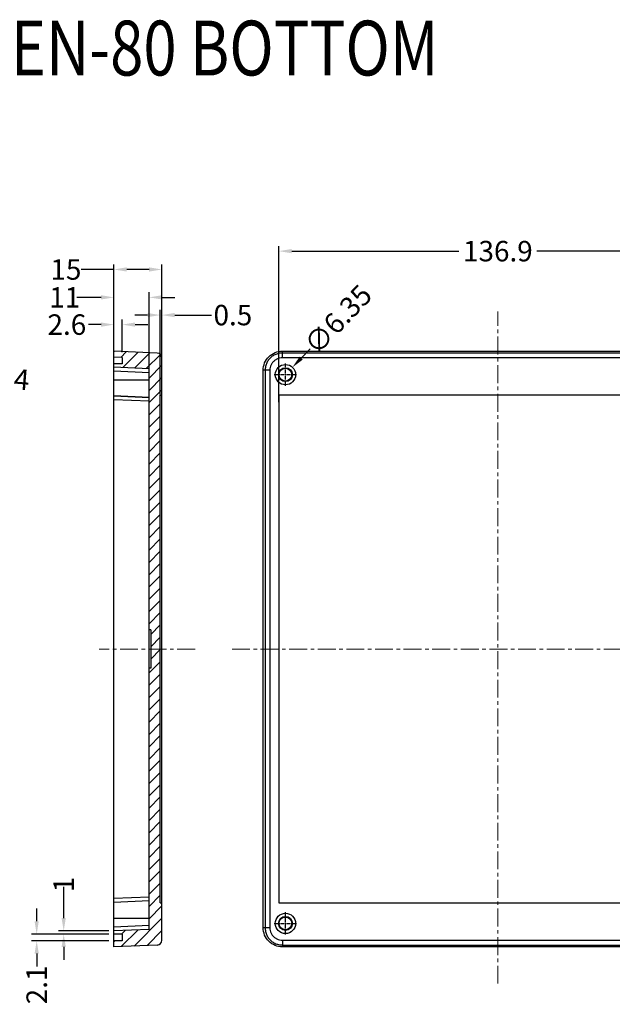
# Model space of a CAD drawing. Units: inches. Extents: x -2585 to -225, y 20575 to 21623.
# Drawn here: x -2041 to -1856, y 20743 to 21051 of the extents above; entities that cross this region are included whole.
import ezdxf

# ---------------------------------------------------------------- set-up
doc = ezdxf.new("R2010")
doc.units = ezdxf.units.IN
doc.header["$LTSCALE"] = 0.909449
doc.header["$MEASUREMENT"] = 0
doc.header["$PDMODE"] = 3
doc.header["$PDSIZE"] = 0.3125
doc.linetypes.add('CENTER', pattern=[0.6, 0.375, -0.075, 0.075, -0.075])
doc.layers.get('0').update_dxf_attribs({"linetype": 'CONTINUOUS'})
doc.layers.get('DEFPOINTS').update_dxf_attribs({"linetype": 'CONTINUOUS'})
for name, color, linetype in [('02___PRT_ALL_AXES', 7, 'CONTINUOUS'), ('06___PRT_ALL_SURFS', 7, 'CONTINUOUS'), ('DIM', 3, 'CONTINUOUS')]:
    doc.layers.add(name, color=color, linetype=linetype)
doc.layers.add('center', color=1, linetype='CENTER', lineweight=9)
doc.styles.add('ROMANS', font='romans')
doc.styles.get("Standard").update_dxf_attribs({"font": 'txt', "width": 0.8})
doc.dimstyles.new('Copy of MSTD', dxfattribs={"dimscale": 1.6, "dimtxt": 4, "dimasz": 2.5, "dimexe": 1, "dimexo": 1, "dimgap": 0, "dimtad": 0, "dimlfac": -1, "dimzin": 9, "dimdsep": 46, "dimtxsty": 'ROMANS', "dimcen": 0, "dimclrd": 3, "dimclre": 3, "dimclrt": 6, "dimadec": 0, "dimazin": 3, "dimtp": 0.05, "dimtm": 0.1, "dimtfac": 1, "dimtofl": 0, "dimtmove": 0, "dimatfit": 1, "dimfxl": 1, "dimtolj": 1, "dimtzin": 14, "dimarcsym": 0})
doc.dimstyles.new('MSTD', dxfattribs={"dimscale": 1.6, "dimtxt": 4, "dimasz": 2.5, "dimexe": 1, "dimexo": 1, "dimgap": 0, "dimtad": 0, "dimzin": 9, "dimdsep": 46, "dimtxsty": 'ROMANS', "dimcen": 0, "dimclrd": 3, "dimclre": 3, "dimclrt": 6, "dimazin": 0, "dimtp": 0.05, "dimtm": 0.1, "dimtfac": 1, "dimtofl": 0, "dimtmove": 0, "dimatfit": 3, "dimfxl": 1, "dimtolj": 1, "dimtzin": 14, "dimarcsym": 0})

# ---------------------------------------------------------------- blocks, each defined once
blk = doc.blocks.new('*D78')
at = {"layer": 'DEFPOINTS', "color": 0, "lineweight": 0}
for p in [(-2062.23, 20940.4), (-2058.24, 20940.08)]:
    blk.add_point(p, dxfattribs=at)
at = {"layer": 'DIM', "color": 3, "lineweight": -2}
blk.add_line((-2050.27, 20939.46), (-2054.26, 20939.77), dxfattribs=at)
at = {"layer": 'DIM', "color": 3, "lineweight": 0}
blk.add_solid([(-2054.2, 20940.43), (-2054.31, 20939.1), (-2058.24, 20940.08)], dxfattribs=at)
at = {"layer": 'DIM', "color": 6, "insert": (-2045.1, 20939.05), "char_height": 6.4, "attachment_point": 5, "rotation": 355.5115, "style": 'ROMANS'}
blk.add_mtext('\\A1;∅4', dxfattribs=at)
blk = doc.blocks.new('*D79')
at = {"layer": 'DEFPOINTS', "color": 0, "lineweight": 0}
for p in [(-1996.9, 20958.87), (-1997.4, 20932.45), (-1996.9, 20932.45)]:
    blk.add_point(p, dxfattribs=at)
at = {"layer": 'DIM', "color": 3, "lineweight": -2}
for p, q in [((-2001.4, 20958.87), (-2005.4, 20958.87)), ((-1997.4, 20934.05), (-1997.4, 20960.47)), ((-1996.9, 20934.05), (-1996.9, 20960.47)), ((-1992.9, 20958.87), (-1981.42, 20958.87))]:
    blk.add_line(p, q, dxfattribs=at)
at = {"layer": 'DIM', "color": 3, "lineweight": 0}
for points in [[(-2001.4, 20959.53), (-2001.4, 20958.2), (-1997.4, 20958.87)], [(-1992.9, 20959.53), (-1992.9, 20958.2), (-1996.9, 20958.87)]]:
    blk.add_solid(points, dxfattribs=at)
at = {"layer": 'DIM', "color": 6, "insert": (-1974.71, 20958.87), "char_height": 6.4, "attachment_point": 5, "style": 'ROMANS'}
blk.add_mtext('\\A1;0.5', dxfattribs=at)
blk = doc.blocks.new('*D80')
at = {"layer": 'DEFPOINTS', "color": 0, "lineweight": 0}
for p in [(-2011.9, 20973.13), (-2011.9, 20939.33), (-1996.9, 20939.33)]:
    blk.add_point(p, dxfattribs=at)
at = {"layer": 'DIM', "color": 3, "lineweight": -2}
for p, q in [((-2011.9, 20940.93), (-2011.9, 20974.73)), ((-1996.9, 20940.93), (-1996.9, 20974.73)), ((-2011.9, 20973.13), (-2022.18, 20973.13)), ((-2000.9, 20973.13), (-2007.9, 20973.13))]:
    blk.add_line(p, q, dxfattribs=at)
at = {"layer": 'DIM', "color": 3, "lineweight": 0}
for points in [[(-2007.9, 20973.8), (-2007.9, 20972.47), (-2011.9, 20973.13)], [(-2000.9, 20973.8), (-2000.9, 20972.47), (-1996.9, 20973.13)]]:
    blk.add_solid(points, dxfattribs=at)
at = {"layer": 'DIM', "color": 6, "insert": (-2026.91, 20973.13), "char_height": 6.4, "attachment_point": 5, "style": 'ROMANS'}
blk.add_mtext('\\A1;15', dxfattribs=at)
blk = doc.blocks.new('*D81')
at = {"layer": 'DEFPOINTS', "color": 0, "lineweight": 0}
for p in [(-2011.9, 20955.89), (-2011.9, 20949.35), (-2009.3, 20945.64)]:
    blk.add_point(p, dxfattribs=at)
at = {"layer": 'DIM', "color": 3, "lineweight": -2}
for p, q in [((-2015.9, 20955.89), (-2019.9, 20955.89)), ((-2011.9, 20950.95), (-2011.9, 20957.49)), ((-2009.3, 20947.24), (-2009.3, 20957.49)), ((-2005.3, 20955.89), (-2001.3, 20955.89))]:
    blk.add_line(p, q, dxfattribs=at)
at = {"layer": 'DIM', "color": 3, "lineweight": 0}
for points in [[(-2015.9, 20956.55), (-2015.9, 20955.22), (-2011.9, 20955.89)], [(-2005.3, 20956.55), (-2005.3, 20955.22), (-2009.3, 20955.89)]]:
    blk.add_solid(points, dxfattribs=at)
at = {"layer": 'DIM', "color": 6, "insert": (-2026.61, 20955.89), "char_height": 6.4, "attachment_point": 5, "style": 'ROMANS'}
blk.add_mtext('\\A1;2.6', dxfattribs=at)
blk = doc.blocks.new('*D77')
at = {"layer": 'DEFPOINTS', "color": 0, "lineweight": 0}
for p in [(-1956.09, 20942.54), (-1960.47, 20937.94)]:
    blk.add_point(p, dxfattribs=at)
at = {"layer": 'DIM', "color": 3, "lineweight": -2}
blk.add_line((-1950.58, 20948.33), (-1953.33, 20945.43), dxfattribs=at)
at = {"layer": 'DIM', "color": 3, "lineweight": 0}
blk.add_solid([(-1953.82, 20945.89), (-1952.85, 20944.97), (-1956.09, 20942.54)], dxfattribs=at)
at = {"layer": 'DIM', "color": 6, "insert": (-1941.85, 20957.49), "char_height": 6.4, "attachment_point": 5, "rotation": 46.3849, "style": 'ROMANS'}
blk.add_mtext('\\A1;∅6.35', dxfattribs=at)
blk = doc.blocks.new('*D75')
at = {"layer": 'DEFPOINTS', "color": 0, "lineweight": 0}
for p in [(-1823.43, 20978.86), (-1960.33, 20930.05), (-1823.43, 20930.05)]:
    blk.add_point(p, dxfattribs=at)
at = {"layer": 'DIM', "color": 3, "lineweight": -2}
for p, q in [((-1960.33, 20931.65), (-1960.33, 20980.46)), ((-1823.43, 20931.65), (-1823.43, 20980.46)), ((-1956.33, 20978.86), (-1904.07, 20978.86)), ((-1827.43, 20978.86), (-1879.69, 20978.86))]:
    blk.add_line(p, q, dxfattribs=at)
at = {"layer": 'DIM', "color": 3, "lineweight": 0}
for points in [[(-1956.33, 20979.53), (-1956.33, 20978.19), (-1960.33, 20978.86)], [(-1827.43, 20979.53), (-1827.43, 20978.19), (-1823.43, 20978.86)]]:
    blk.add_solid(points, dxfattribs=at)
at = {"layer": 'DIM', "color": 6, "insert": (-1891.88, 20978.86), "char_height": 6.4, "attachment_point": 5, "style": 'ROMANS'}
blk.add_mtext('\\A1;136.9', dxfattribs=at)
blk = doc.blocks.new('*D85')
at = {"color": 3, "lineweight": -2}
for p, q in [((-2011.9, 20940.93), (-2011.9, 20966)), ((-2000.9, 20940.19), (-2000.9, 20966)), ((-2015.9, 20964.4), (-2023.47, 20964.4)), ((-1996.9, 20964.4), (-1992.9, 20964.4))]:
    blk.add_line(p, q, dxfattribs=at)
at = {"color": 3, "lineweight": 0}
for points in [[(-2015.9, 20965.07), (-2015.9, 20963.74), (-2011.9, 20964.4)], [(-1996.9, 20965.07), (-1996.9, 20963.74), (-2000.9, 20964.4)]]:
    blk.add_solid(points, dxfattribs=at)
at = {"layer": 'DEFPOINTS', "color": 0, "lineweight": 0}
for p in [(-2011.9, 20964.4), (-2011.9, 20939.33), (-2000.9, 20938.59)]:
    blk.add_point(p, dxfattribs=at)
at = {"color": 6, "lineweight": 0, "insert": (-2027.28, 20964.4), "char_height": 6.4, "attachment_point": 5, "style": 'ROMANS'}
blk.add_mtext('\\A1;11', dxfattribs=at)
blk = doc.blocks.new('*D89')
at = {"color": 3, "lineweight": -2}
for p, q in [((-2027.6, 20770.29), (-2027.6, 20780.04)), ((-2013.5, 20766.29), (-2029.2, 20766.29)), ((-2013.52, 20765.29), (-2029.2, 20765.29)), ((-2027.6, 20761.29), (-2027.6, 20757.29))]:
    blk.add_line(p, q, dxfattribs=at)
at = {"color": 3, "lineweight": 0}
for points in [[(-2028.27, 20770.29), (-2026.94, 20770.29), (-2027.6, 20766.29)], [(-2028.27, 20761.29), (-2026.94, 20761.29), (-2027.6, 20765.29)]]:
    blk.add_solid(points, dxfattribs=at)
at = {"layer": 'DEFPOINTS', "color": 0, "lineweight": 0}
for p in [(-2027.6, 20765.29), (-2011.92, 20765.29), (-2011.9, 20766.29)]:
    blk.add_point(p, dxfattribs=at)
at = {"color": 6, "lineweight": 0, "insert": (-2027.6, 20780.8), "char_height": 6.4, "attachment_point": 5, "rotation": 90, "style": 'ROMANS'}
blk.add_mtext('\\A1;1', dxfattribs=at)
blk = doc.blocks.new('*D90')
at = {"color": 3, "lineweight": -2}
for p, q in [((-2036.05, 20769.29), (-2036.05, 20773.29)), ((-2013.5, 20765.29), (-2037.65, 20765.29)), ((-2013.5, 20763.19), (-2037.65, 20763.19)), ((-2036.05, 20759.19), (-2036.05, 20755.19))]:
    blk.add_line(p, q, dxfattribs=at)
at = {"color": 3, "lineweight": 0}
for points in [[(-2036.72, 20769.29), (-2035.39, 20769.29), (-2036.05, 20765.29)], [(-2036.72, 20759.19), (-2035.39, 20759.19), (-2036.05, 20763.19)]]:
    blk.add_solid(points, dxfattribs=at)
at = {"layer": 'DEFPOINTS', "color": 0, "lineweight": 0}
for p in [(-2011.9, 20765.29), (-2036.05, 20763.19), (-2011.9, 20763.19)]:
    blk.add_point(p, dxfattribs=at)
at = {"color": 6, "lineweight": 0, "insert": (-2036.05, 20749.4), "char_height": 6.4, "attachment_point": 5, "rotation": 90, "style": 'ROMANS'}
blk.add_mtext('\\A1;2.1', dxfattribs=at)

msp = doc.modelspace()

# ---------------------------------------------------------------- linework, layer by layer
at = {"color": 7, "linetype": 'Continuous'}
for p, q in [((-1998.336, 20946.997), (-2011.901, 20947.589)), ((-2011.901, 20943.778), (-2011.901, 20947.589)), ((-1959.24, 20947.589), (-1824.528, 20947.589)), ((-1959.24, 20945.498), (-1959.24, 20947.589)), ((-1824.529, 20946.997), (-1959.239, 20946.997)), ((-2009.301, 20945.644), (-2011.901, 20945.689)), ((-2009.301, 20943.634), (-2011.901, 20943.589)), ((-2011.901, 20942.584), (-2011.901, 20943.589)), ((-2009.301, 20945.644), (-2009.301, 20943.634)), ((-1996.901, 20763.38), (-1996.901, 20945.498)), ((-1824.528, 20945.498), (-1959.24, 20945.498)), ((-2000.901, 20942.104), (-2011.901, 20942.584)), ((-2000.901, 20766.774), (-2000.901, 20942.104)), ((-1965.234, 20767.283), (-1965.234, 20941.595)), ((-1963.143, 20941.595), (-1965.234, 20941.595)), ((-1964.642, 20941.594), (-1964.642, 20767.284)), ((-1963.143, 20941.595), (-1963.143, 20767.283)), ((-2000.901, 20933.109), (-2011.901, 20933.589)), ((-1997.401, 20933.83), (-1996.901, 20933.839)), ((-1997.401, 20775.048), (-1997.401, 20933.83)), ((-1823.434, 20933.839), (-1960.334, 20933.839)), ((-1960.334, 20933.839), (-1960.334, 20775.039)), ((-2000.401, 20860.439), (-2000.901, 20860.439)), ((-2000.401, 20860.439), (-2000.401, 20848.439)), ((-2000.401, 20848.439), (-2000.901, 20848.439)), ((-1997.401, 20775.048), (-1996.901, 20775.039)), ((-1960.334, 20775.039), (-1823.434, 20775.039)), ((-2000.901, 20766.774), (-2011.901, 20766.294)), ((-2011.901, 20761.289), (-2011.901, 20766.294)), ((-2009.301, 20765.244), (-2011.901, 20765.289)), ((-2009.301, 20765.244), (-2009.301, 20763.234)), ((-1963.143, 20767.283), (-1965.234, 20767.283)), ((-2009.301, 20763.234), (-2011.901, 20763.189)), ((-1998.336, 20761.881), (-2011.901, 20761.289)), ((-1959.24, 20763.38), (-1824.528, 20763.38)), ((-1959.24, 20763.38), (-1959.24, 20761.289)), ((-1959.239, 20761.881), (-1824.529, 20761.881)), ((-1824.528, 20761.289), (-1959.24, 20761.289))]:
    msp.add_line(p, q, dxfattribs=at)
at = {"color": 2, "linetype": 'Continuous'}
for p, q in [((-2011.71, 20947.581), (-2011.901, 20947.389)), ((-2008.027, 20947.42), (-2009.795, 20945.652)), ((-2004.345, 20947.259), (-2009.141, 20942.464)), ((-2000.663, 20947.098), (-2005.458, 20942.303)), ((-1997.362, 20946.556), (-2001.776, 20942.142)), ((-2011.858, 20943.59), (-2011.901, 20943.546)), ((-1996.901, 20943.174), (-2000.901, 20939.174)), ((-1996.901, 20939.331), (-2000.901, 20935.331)), ((-1996.901, 20935.488), (-2000.901, 20931.488)), ((-1997.401, 20931.145), (-2000.901, 20927.645)), ((-1997.401, 20927.302), (-2000.901, 20923.802)), ((-1997.401, 20923.459), (-2000.901, 20919.959)), ((-1997.401, 20919.616), (-2000.901, 20916.116)), ((-1997.401, 20915.773), (-2000.901, 20912.273)), ((-1997.401, 20911.93), (-2000.901, 20908.43)), ((-1997.401, 20908.087), (-2000.901, 20904.587)), ((-1997.401, 20904.244), (-2000.901, 20900.744)), ((-1997.401, 20900.401), (-2000.901, 20896.901)), ((-1997.401, 20896.558), (-2000.901, 20893.058)), ((-1997.401, 20892.715), (-2000.901, 20889.215)), ((-1997.401, 20888.872), (-2000.901, 20885.372)), ((-1997.401, 20885.029), (-2000.901, 20881.529)), ((-1997.401, 20881.186), (-2000.901, 20877.686)), ((-1997.401, 20877.343), (-2000.901, 20873.843)), ((-1997.401, 20873.5), (-2000.901, 20870)), ((-1997.401, 20869.657), (-2000.901, 20866.157)), ((-1997.401, 20865.814), (-2000.901, 20862.314)), ((-1997.401, 20861.971), (-2000.401, 20858.971)), ((-1997.401, 20858.128), (-2000.401, 20855.128)), ((-1997.401, 20854.285), (-2000.401, 20851.285)), ((-1997.401, 20850.443), (-2000.901, 20846.943)), ((-1997.401, 20846.6), (-2000.901, 20843.1)), ((-1997.401, 20842.757), (-2000.901, 20839.257)), ((-1997.401, 20838.914), (-2000.901, 20835.414)), ((-1997.401, 20835.071), (-2000.901, 20831.571)), ((-1997.401, 20831.228), (-2000.901, 20827.728)), ((-1997.401, 20827.385), (-2000.901, 20823.885)), ((-1997.401, 20823.542), (-2000.901, 20820.042)), ((-1997.401, 20819.699), (-2000.901, 20816.199)), ((-1997.401, 20815.856), (-2000.901, 20812.356)), ((-1997.401, 20812.013), (-2000.901, 20808.513)), ((-1997.401, 20808.17), (-2000.901, 20804.67)), ((-1997.401, 20804.327), (-2000.901, 20800.827)), ((-1997.401, 20800.484), (-2000.901, 20796.984)), ((-1997.401, 20796.641), (-2000.901, 20793.141)), ((-1997.401, 20792.798), (-2000.901, 20789.298)), ((-1997.401, 20788.955), (-2000.901, 20785.455)), ((-1997.401, 20785.112), (-2000.901, 20781.612)), ((-1997.401, 20781.269), (-2000.901, 20777.769)), ((-1997.401, 20777.426), (-2000.901, 20773.926)), ((-1996.901, 20774.083), (-2000.901, 20770.083)), ((-1996.901, 20770.24), (-2005.576, 20761.565)), ((-2004.361, 20766.623), (-2009.594, 20761.39)), ((-2008.379, 20766.448), (-2009.578, 20765.248)), ((-1996.901, 20766.397), (-2001.557, 20761.741)), ((-2011.633, 20763.194), (-2011.901, 20762.926))]:
    msp.add_line(p, q, dxfattribs=at)
at = {"color": 7, "linetype": 'Continuous'}
for centre in [(-1958.284, 20940.239), (-1958.284, 20768.639)]:
    msp.add_circle(centre, 2.175, dxfattribs=at)
for centre, start, end in [((-1998.401, 20945.498), 0, 87.5), ((-1998.401, 20763.38), 272.5, 0)]:
    msp.add_arc(centre, 1.5, start, end, dxfattribs=at)
for points, knots in [([(-1965.234, 20941.595), (-1965.234, 20942.375), (-1964.922, 20943.951), (-1963.589, 20945.944), (-1961.596, 20947.278), (-1960.02, 20947.589), (-1959.24, 20947.589)], [0, 0, 0, 0, 2.3396571, 4.678111, 7.0165649, 9.3562221, 9.3562221, 9.3562221, 9.3562221]), ([(-1959.239, 20946.997), (-1959.639, 20946.997), (-1960.452, 20946.902), (-1961.609, 20946.495), (-1962.639, 20945.851), (-1963.495, 20944.995), (-1964.14, 20943.965), (-1964.547, 20942.808), (-1964.642, 20941.994), (-1964.642, 20941.594)], [0, 0, 0, 0, 1.1991317, 2.4313878, 3.6502893, 4.8132141, 6.0324161, 7.2652327, 8.464822, 8.464822, 8.464822, 8.464822]), ([(-1959.24, 20945.498), (-1959.526, 20945.498), (-1960.113, 20945.43), (-1960.95, 20945.135), (-1961.696, 20944.67), (-1962.314, 20944.052), (-1962.779, 20943.307), (-1963.074, 20942.469), (-1963.143, 20941.881), (-1963.143, 20941.595)], [0, 0, 0, 0, 0.8579757, 1.7564399, 2.6408963, 3.4721528, 4.35687, 5.255949, 6.1152012, 6.1152012, 6.1152012, 6.1152012]), ([(-1959.24, 20761.289), (-1960.02, 20761.289), (-1961.596, 20761.6), (-1963.589, 20762.934), (-1964.922, 20764.927), (-1965.234, 20766.503), (-1965.234, 20767.283)], [0, 0, 0, 0, 2.3396571, 4.678111, 7.0165649, 9.3562221, 9.3562221, 9.3562221, 9.3562221]), ([(-1964.642, 20767.284), (-1964.642, 20766.884), (-1964.547, 20766.071), (-1964.14, 20764.914), (-1963.496, 20763.884), (-1962.64, 20763.028), (-1961.61, 20762.383), (-1960.453, 20761.976), (-1959.639, 20761.881), (-1959.239, 20761.881)], [0, 0, 0, 0, 1.1991317, 2.4313878, 3.6502893, 4.8132141, 6.0324161, 7.2652327, 8.464822, 8.464822, 8.464822, 8.464822]), ([(-1963.143, 20767.283), (-1963.143, 20766.997), (-1963.075, 20766.41), (-1962.78, 20765.573), (-1962.315, 20764.827), (-1961.697, 20764.209), (-1960.951, 20763.744), (-1960.114, 20763.449), (-1959.526, 20763.38), (-1959.24, 20763.38)], [0, 0, 0, 0, 0.8579757, 1.7564399, 2.6408963, 3.4721528, 4.35687, 5.255949, 6.1152012, 6.1152012, 6.1152012, 6.1152012])]:
    msp.add_open_spline(points, degree=3, knots=knots, dxfattribs=at)
at = {"layer": '02___PRT_ALL_AXES', "color": 1, "linetype": 'CENTER', "ltscale": 3.546984}
for p, q in [((-1958.284, 20936.747), (-1958.284, 20943.732)), ((-1958.284, 20936.747), (-1958.284, 20943.732)), ((-1958.284, 20936.747), (-1958.284, 20943.732)), ((-1958.284, 20936.747), (-1958.284, 20943.732)), ((-1958.284, 20936.747), (-1958.284, 20943.732)), ((-1958.284, 20936.747), (-1958.284, 20943.732)), ((-1961.776, 20940.239), (-1954.791, 20940.239)), ((-1961.776, 20940.239), (-1954.791, 20940.239)), ((-1961.776, 20940.239), (-1954.791, 20940.239)), ((-1961.776, 20940.239), (-1954.791, 20940.239)), ((-1961.776, 20940.239), (-1954.791, 20940.239)), ((-1961.776, 20940.239), (-1954.791, 20940.239)), ((-1958.284, 20765.147), (-1958.284, 20772.132)), ((-1958.284, 20765.147), (-1958.284, 20772.132)), ((-1958.284, 20765.147), (-1958.284, 20772.132)), ((-1958.284, 20765.147), (-1958.284, 20772.132)), ((-1958.284, 20765.147), (-1958.284, 20772.132)), ((-1961.776, 20768.639), (-1954.791, 20768.639)), ((-1961.776, 20768.639), (-1954.791, 20768.639)), ((-1961.776, 20768.639), (-1954.791, 20768.639)), ((-1961.776, 20768.639), (-1954.791, 20768.639)), ((-1961.776, 20768.639), (-1954.791, 20768.639))]:
    msp.add_line(p, q, dxfattribs=at)
at = {"layer": '02___PRT_ALL_AXES', "color": 7, "linetype": 'Continuous'}
for centre, radius in [((-1958.284, 20940.239), 3.175), ((-1958.284, 20940.239), 2), ((-1958.284, 20768.639), 3.175), ((-1958.284, 20768.639), 2)]:
    msp.add_circle(centre, radius, dxfattribs=at)
at = {"layer": '06___PRT_ALL_SURFS', "color": 7, "linetype": 'Continuous'}
for p, q in [((-2011.901, 20766.294), (-2011.901, 20942.584)), ((-2011.901, 20941.385), (-2000.901, 20940.905)), ((-2011.901, 20938.589), (-2000.901, 20938.589)), ((-2011.901, 20933.589), (-2000.901, 20933.109)), ((-2000.901, 20931.91), (-2011.901, 20932.39)), ((-2011.901, 20776.488), (-2000.901, 20776.968)), ((-2011.901, 20775.289), (-2000.901, 20775.769)), ((-2011.901, 20770.289), (-2000.901, 20770.289)), ((-2000.901, 20767.973), (-2011.901, 20767.493))]:
    msp.add_line(p, q, dxfattribs=at)
at = {"layer": 'center', "color": 1, "linetype": 'CENTER', "ltscale": 16.38874}
for p, q in [((-1891.884, 20749.807), (-1891.884, 20960.012)), ((-1986.525, 20854.439), (-2016.468, 20854.439)), ((-1974.982, 20854.439), (-1791.124, 20854.439))]:
    msp.add_line(p, q, dxfattribs=at)

# ---------------------------------------------------------------- texts
at = {"color": 1, "linetype": 'Continuous', "width": 0.8}
msp.add_text('BEN-80 BOTTOM', height=17.145, dxfattribs=at).set_placement((-2056.42, 21033.789))

# ---------------------------------------------------------------- dimensions: what is measured, and where the dimension line sits
at = {"lineweight": 0}
dim = msp.add_linear_dim(base=(-2011.901, 20964.402), p1=(-2000.901, 20938.589), p2=(-2011.901, 20939.331), dimstyle='Copy of MSTD', dxfattribs=at)
dim.commit()
dim.dimension.update_dxf_attribs({"geometry": '*D85', "text_midpoint": (-2027.281, 20964.402), "dimtype": 160})
for base, p1, p2, picture, middle in [((-2027.6027, 20765.2893), (-2011.9011, 20766.2938), (-2011.9187, 20765.2893), '*D89', (-2027.6027, 20780.8009)), ((-2036.054, 20763.189), (-2011.901, 20765.289), (-2011.901, 20763.189), '*D90', (-2036.054, 20749.399))]:
    dim = msp.add_linear_dim(base=base, p1=p1, p2=p2, angle=90, dimstyle='Copy of MSTD', dxfattribs=at)
    dim.commit()
    dim.dimension.update_dxf_attribs({"geometry": picture, "text_midpoint": middle, "dimtype": 160})
at = {"layer": 'DIM'}
dim = msp.add_linear_dim(base=(-1823.434, 20978.861), p1=(-1960.334, 20930.054), p2=(-1823.434, 20930.054), dimstyle='MSTD', dxfattribs=at)
dim.commit()
dim.dimension.update_dxf_attribs({"geometry": '*D75', "text_midpoint": (-1891.884, 20978.861)})
for base, p1, p2, picture, middle in [((-2011.901, 20973.133), (-1996.901, 20939.331), (-2011.901, 20939.331), '*D80', (-2026.908, 20973.133)), ((-1996.901, 20958.867), (-1997.401, 20932.453), (-1996.901, 20932.453), '*D79', (-1974.711, 20958.867)), ((-2011.901, 20955.887), (-2009.301, 20945.644), (-2011.901, 20949.349), '*D81', (-2026.606, 20955.887))]:
    dim = msp.add_linear_dim(base=base, p1=p1, p2=p2, dimstyle='MSTD', dxfattribs=at)
    dim.commit()
    dim.dimension.update_dxf_attribs({"geometry": picture, "text_midpoint": middle, "dimtype": 160})
for p1, p2, picture, middle in [((-1960.474, 20937.94), (-1956.094, 20942.538), '*D77', (-1941.851, 20957.486)), ((-2062.231, 20940.396), (-2058.243, 20940.082), '*D78', (-2045.103, 20939.051))]:
    dim = msp.add_diameter_dim_2p(p1=p1, p2=p2, dimstyle='MSTD', dxfattribs=at)
    dim.commit()
    dim.dimension.update_dxf_attribs({"geometry": picture, "text_midpoint": middle})

doc.saveas('drawing.dxf')
